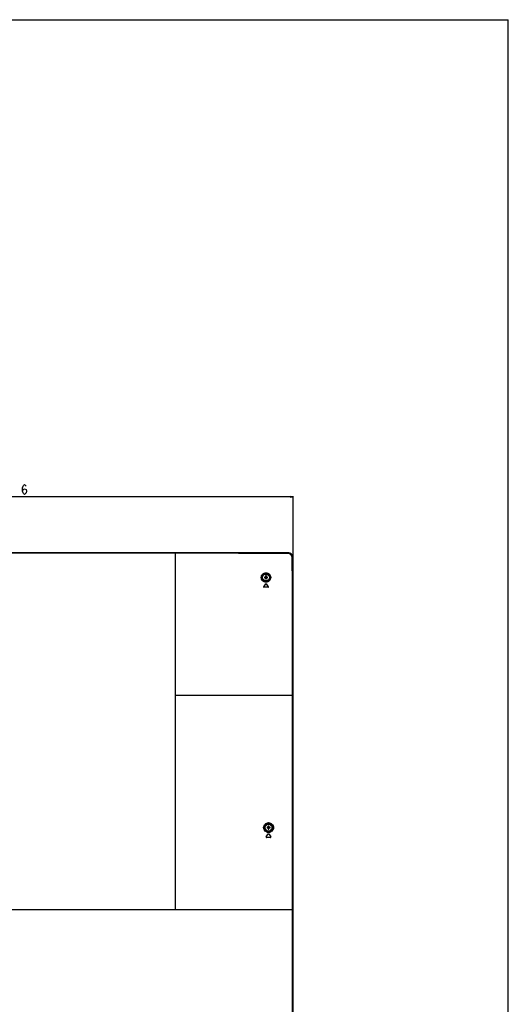
# Model space of a CAD drawing. Units: millimetres. Extents: x 0 to 4500, y 0 to 2000.
# Drawn here: x 4004 to 4500, y 1000 to 2000 of the extents above; entities that cross this region are included whole.
import ezdxf

# ---------------------------------------------------------------- set-up
doc = ezdxf.new("R2010")
doc.units = ezdxf.units.MM
doc.header["$LTSCALE"] = 247.5
doc.layers.get('0').update_dxf_attribs({"linetype": 'CONTINUOUS'})
for name, color, linetype in [('3_ALL_AXES', 7, 'CONTINUOUS'), ('7_ALL_FEATURES', 7, 'CONTINUOUS'), ('DEF_DRAFT_DIM', 7, 'CONTINUOUS')]:
    doc.layers.add(name, color=color, linetype=linetype)
doc.styles.get("Standard").update_dxf_attribs({"font": 'txt', "width": 0.8})
doc.dimstyles.new('DIMSTYLE_5', dxfattribs={"dimtxt": 10, "dimasz": 3, "dimexe": 0.8, "dimexo": 0.2, "dimgap": 2.5, "dimtad": 1, "dimdec": 1, "dimdsep": 46, "dimtxsty": 'Standard', "dimblk": 'OPEN', "dimblk1": 'OPEN', "dimblk2": 'OPEN', "dimcen": 0.09, "dimadec": 0, "dimazin": 0, "dimtp": 0.8, "dimtm": 0.8, "dimtfac": 1, "dimtdec": 1, "dimtofl": 0, "dimtmove": 0, "dimatfit": 3, "dimldrblk": 'OPEN', "dimfxl": 1, "dimtolj": 1, "dimarcsym": 0})

# ---------------------------------------------------------------- blocks, each defined once
blk = doc.blocks.new('_OPEN')
at = {"color": 0, "linetype": 'ByBlock'}
for p, q in [((0, 0), (-1, 0.12)), ((-1, -0.12), (0, 0)), ((-1, 0), (0, 0))]:
    blk.add_line(p, q, dxfattribs=at)
blk = doc.blocks.new('*D21')
at = {"layer": 'DEF_DRAFT_DIM', "color": 2, "linetype": 'Continuous'}
for p, q in [((3703.8, 1077.6), (3703.8, 1516.1)), ((3703.8, 1515.3), (3992.6, 1515.3)), ((4281.4, 1515.3), (3992.6, 1515.3)), ((4281.4, 1453.3), (4281.4, 1516.1))]:
    blk.add_line(p, q, dxfattribs=at)
at = {"layer": 'DEF_DRAFT_DIM', "color": 2, "linetype": 'Continuous', "xscale": 3, "yscale": 3, "zscale": 3, "rotation": 180}
blk.add_blockref('_OPEN', (3703.8, 1515.3), dxfattribs=at)
at = {"layer": 'DEF_DRAFT_DIM', "color": 2, "linetype": 'Continuous', "xscale": 3, "yscale": 3, "zscale": 3}
blk.add_blockref('_OPEN', (4281.4, 1515.3), dxfattribs=at)

msp = doc.modelspace()

# ---------------------------------------------------------------- linework, layer by layer
at = {"color": 7, "linetype": 'Continuous'}
for p in [(0, 2000), (4500, 0)]:
    msp.add_line(p, (4500, 2000), dxfattribs=at)
at = {"layer": '3_ALL_AXES', "color": 7, "linetype": 'Continuous'}
msp.add_line((2831.8, 1458.697), (4275.862, 1458.697), dxfattribs=at)
for centre in [(4253.831, 1433.508), (4256.431, 1179.508)]:
    msp.add_circle(centre, 3.5, dxfattribs=at)
at = {"layer": '7_ALL_FEATURES', "color": 7, "linetype": 'Continuous'}
for p, q in [((4161.83, 1458.598), (3981.831, 1458.602)), ((4208.613, 1458.596), (4161.83, 1458.598)), ((4161.831, 1096.408), (4161.83, 1458.598)), ((4275.86, 1458.596), (4208.613, 1458.596)), ((4281.319, 1374.611), (4281.319, 1453.137)), ((4281.42, 624.008), (4281.42, 1453.139)), ((4253.431, 1433.908), (4252.292, 1433.908)), ((4252.292, 1433.108), (4253.431, 1433.108)), ((4253.431, 1435.046), (4253.431, 1433.908)), ((4253.431, 1433.108), (4253.431, 1431.97)), ((4254.231, 1433.908), (4254.231, 1435.046)), ((4255.369, 1433.908), (4254.231, 1433.908)), ((4254.231, 1433.108), (4255.369, 1433.108)), ((4254.231, 1431.97), (4254.231, 1433.108)), ((4251.485, 1423.98), (4253.585, 1426.98)), ((4255.931, 1423.508), (4251.731, 1423.508)), ((4254.076, 1426.98), (4254.066, 1426.972)), ((4254.066, 1426.972), (4256.165, 1423.973)), ((4254.076, 1426.98), (4256.176, 1423.98)), ((4256.176, 1423.98), (4256.165, 1423.973)), ((4281.321, 1314.072), (4281.319, 1374.611)), ((4161.831, 1314.072), (4281.321, 1314.072)), ((4281.322, 1248.354), (4281.321, 1314.072)), ((4281.321, 720.014), (4281.322, 1248.354)), ((4256.031, 1181.046), (4256.031, 1179.908)), ((4256.831, 1179.908), (4256.831, 1181.046)), ((4254.085, 1169.98), (4256.185, 1172.98)), ((4256.031, 1179.908), (4254.892, 1179.908)), ((4254.892, 1179.108), (4256.031, 1179.108)), ((4256.031, 1179.108), (4256.031, 1177.97)), ((4256.676, 1172.98), (4256.656, 1172.98)), ((4256.656, 1172.98), (4258.755, 1169.98)), ((4256.676, 1172.98), (4258.776, 1169.98)), ((4257.969, 1179.908), (4256.831, 1179.908)), ((4256.831, 1179.108), (4257.969, 1179.108)), ((4256.831, 1177.97), (4256.831, 1179.108)), ((4258.509, 1169.508), (4254.331, 1169.508)), ((4258.531, 1169.508), (4258.509, 1169.508)), ((4258.776, 1169.98), (4258.755, 1169.98)), ((3981.831, 1096.408), (4073.927, 1096.408)), ((4073.927, 1096.408), (4074.948, 1096.407)), ((4074.948, 1096.407), (4097.259, 1096.408)), ((4098.444, 1096.409), (4161.831, 1096.408)), ((4161.831, 1096.408), (4280.853, 1096.408)), ((4280.853, 1096.408), (4281.321, 1096.408)), ((4280.853, 720.335), (4280.853, 1096.408))]:
    msp.add_line(p, q, dxfattribs=at)
for centre, radius in [((4253.831, 1433.508), 4.51), ((4253.831, 1433.508), 4.31), ((4256.431, 1179.508), 4.52), ((4256.431, 1179.508), 4.321)]:
    msp.add_circle(centre, radius, dxfattribs=at)
for centre, radius, start, end in [((4152.629, -22849.54), 24307.668, 89.7095097, 89.9783099), ((-28792.169, 1308.699), 33073.023, 0.0093082, 0.2502401), ((4269.352, 1433.508), 17.065, 178.656853, 181.343147), ((4253.831, 1417.986), 17.065, 88.656853, 91.343147), ((4253.831, 1436.606), 2.309, 260.025279, 279.974721), ((4253.831, 1430.41), 2.309, 80.025279, 99.974721), ((4253.831, 1449.03), 17.065, 268.656853, 271.343147), ((4238.309, 1433.508), 17.065, 358.656853, 1.343147), ((4251.731, 1423.808), 0.3, 145.005983, 270.001997), ((4253.832, 1426.807), 0.302, 132.118661, 144.973167), ((4253.829, 1426.81), 0.297, 129.621827, 132.114692), ((4253.83, 1426.809), 0.299, 120.36721, 129.590229), ((4253.831, 1426.808), 0.3, 34.991128, 120.417055), ((4255.93, 1423.809), 0.302, 270.02994, 282.434333), ((4255.931, 1423.808), 0.3, 303.390179, 34.992267), ((4256.431, 1163.986), 17.065, 88.656853, 91.343147), ((4256.431, 1182.606), 2.309, 260.025279, 279.974721), ((4271.952, 1179.508), 17.065, 178.656853, 181.343147), ((4256.431, 1176.41), 2.309, 80.025279, 99.974721), ((4256.431, 1195.03), 17.065, 268.656853, 271.343147), ((4256.43, 1172.809), 0.299, 89.743319, 93.63746), ((4240.909, 1179.508), 17.065, 358.656853, 1.343147), ((4254.331, 1169.808), 0.3, 145.006806, 270.001174), ((4258.509, 1169.808), 0.3, 274.080089, 34.989558), ((4258.531, 1169.808), 0.3, 269.997301, 34.994719)]:
    msp.add_arc(centre, radius, start, end, dxfattribs=at)
msp.add_ellipse((4275.778, 1453.055), major_axis=(4.019, 4.019), ratio=0.9852565, start_param=-0.7779718, end_param=0.7779718, dxfattribs=at)
for points in [[(4161.831, 1458.125), (4101.831, 1458.144), (4041.831, 1458.157), (3981.831, 1458.17)], [(4253.042, 1433.508), (4253.042, 1433.642), (4253.031, 1433.776), (4253.007, 1433.908)], [(4253.007, 1433.108), (4253.031, 1433.24), (4253.042, 1433.374), (4253.042, 1433.508)], [(4254.654, 1433.908), (4254.631, 1433.776), (4254.62, 1433.642), (4254.62, 1433.508)], [(4254.62, 1433.508), (4254.62, 1433.374), (4254.631, 1433.24), (4254.654, 1433.108)], [(4256.096, 1423.557), (4256.065, 1423.537), (4256.031, 1423.523), (4255.995, 1423.515)], [(4280.853, 1096.408), (4280.861, 1168.962), (4280.868, 1241.517), (4280.853, 1314.072)], [(4255.642, 1179.508), (4255.642, 1179.642), (4255.631, 1179.776), (4255.607, 1179.908)], [(4255.607, 1179.108), (4255.631, 1179.24), (4255.642, 1179.374), (4255.642, 1179.508)], [(4256.185, 1172.98), (4256.235, 1173.051), (4256.325, 1173.102), (4256.411, 1173.107)], [(4256.432, 1173.108), (4256.524, 1173.107), (4256.624, 1173.055), (4256.676, 1172.98)], [(4257.254, 1179.908), (4257.231, 1179.776), (4257.22, 1179.642), (4257.22, 1179.508)], [(4257.22, 1179.508), (4257.22, 1179.374), (4257.231, 1179.24), (4257.254, 1179.108)], [(4097.259, 1096.408), (4097.654, 1096.408), (4098.049, 1096.409), (4098.444, 1096.409)]]:
    msp.add_open_spline(points, degree=3, dxfattribs=at)
for points, knots in [([(4281.319, 1453.137), (4281.319, 1453.848), (4281.039, 1455.285), (4279.826, 1457.103), (4278.007, 1458.316), (4276.571, 1458.596), (4275.86, 1458.596)], [0, 0, 0, 0, 0.2500188, 0.5, 0.7499812, 1, 1, 1, 1]), ([(4275.868, 1457.816), (4275.868, 1457.898), (4275.866, 1458.158), (4275.865, 1458.418), (4275.86, 1458.596)], [0, 0, 0, 0, 0.3160814, 1, 1, 1, 1]), ([(4280.538, 1453.145), (4280.535, 1453.751), (4280.284, 1454.975), (4279.241, 1456.518), (4277.698, 1457.561), (4276.474, 1457.813), (4275.868, 1457.816)], [0, 0, 0, 0, 0.2499705, 0.4999995, 0.7500298, 1, 1, 1, 1]), ([(4280.538, 1453.145), (4280.62, 1453.145), (4280.881, 1453.143), (4281.141, 1453.142), (4281.319, 1453.137)], [0, 0, 0, 0, 0.3158894, 1, 1, 1, 1]), ([(4258.591, 1433.525), (4258.594, 1432.903), (4258.351, 1431.648), (4257.296, 1430.059), (4255.714, 1428.993), (4253.842, 1428.614), (4251.962, 1428.982), (4250.365, 1430.049), (4249.302, 1431.645), (4249.058, 1432.906), (4249.061, 1433.528)], [0, 0, 0, 0, 0.1249181, 0.2495147, 0.3740243, 0.49877, 0.6239406, 0.7494303, 0.8748942, 1, 1, 1, 1]), ([(4249.061, 1433.528), (4249.065, 1434.144), (4249.316, 1435.387), (4250.37, 1436.959), (4251.944, 1438.015), (4253.807, 1438.391), (4255.677, 1438.028), (4257.267, 1436.974), (4258.334, 1435.395), (4258.588, 1434.144), (4258.591, 1433.525)], [0, 0, 0, 0, 0.1246356, 0.2490626, 0.3736229, 0.4985444, 0.6238279, 0.7493079, 0.8747659, 1, 1, 1, 1]), ([(4258.372, 1433.508), (4258.374, 1432.913), (4258.141, 1431.71), (4257.132, 1430.189), (4255.618, 1429.167), (4253.825, 1428.801), (4252.024, 1429.153), (4250.493, 1430.174), (4249.475, 1431.704), (4249.242, 1432.912), (4249.245, 1433.508)], [0, 0, 0, 0, 0.1249113, 0.2494742, 0.3739421, 0.4986652, 0.6238497, 0.7493817, 0.8748858, 1, 1, 1, 1]), ([(4249.245, 1433.508), (4249.248, 1434.098), (4249.49, 1435.287), (4250.499, 1436.791), (4252.005, 1437.802), (4253.788, 1438.165), (4255.579, 1437.819), (4257.104, 1436.812), (4258.126, 1435.299), (4258.369, 1434.101), (4258.372, 1433.508)], [0, 0, 0, 0, 0.1246041, 0.2489825, 0.3735057, 0.4984204, 0.6237279, 0.7492488, 0.8747459, 1, 1, 1, 1]), ([(4251.439, 1179.508), (4251.439, 1180.161), (4251.703, 1181.48), (4252.824, 1183.137), (4254.484, 1184.233), (4256.425, 1184.612), (4258.363, 1184.227), (4260.016, 1183.131), (4261.133, 1181.478), (4261.396, 1180.161), (4261.396, 1179.508)], [0, 0, 0, 0, 0.126225, 0.2518595, 0.3765921, 0.5005536, 0.624293, 0.7485527, 0.8738442, 1, 1, 1, 1]), ([(4251.602, 1179.508), (4251.602, 1180.136), (4251.856, 1181.402), (4252.931, 1182.992), (4254.523, 1184.043), (4256.385, 1184.407), (4258.242, 1184.038), (4259.827, 1182.986), (4260.898, 1181.399), (4261.15, 1180.135), (4261.15, 1179.508)], [0, 0, 0, 0, 0.1263298, 0.2520188, 0.3767293, 0.5006033, 0.6242352, 0.7484303, 0.8737453, 1, 1, 1, 1]), ([(4261.396, 1179.508), (4261.396, 1178.854), (4261.132, 1177.537), (4260.015, 1175.885), (4258.362, 1174.789), (4256.425, 1174.404), (4254.483, 1174.783), (4252.824, 1175.879), (4251.703, 1177.535), (4251.439, 1178.854), (4251.439, 1179.508)], [0, 0, 0, 0, 0.126162, 0.2514718, 0.3757479, 0.4994919, 0.6234444, 0.7481603, 0.8737797, 1, 1, 1, 1]), ([(4261.15, 1179.508), (4261.15, 1178.88), (4260.898, 1177.616), (4259.826, 1176.03), (4258.242, 1174.978), (4256.384, 1174.609), (4254.522, 1174.973), (4252.931, 1176.025), (4251.856, 1177.614), (4251.602, 1178.88), (4251.602, 1179.508)], [0, 0, 0, 0, 0.1262616, 0.2515964, 0.3758092, 0.4994461, 0.6233103, 0.7480028, 0.8736754, 1, 1, 1, 1])]:
    msp.add_open_spline(points, degree=3, knots=knots, dxfattribs=at)
at = {"layer": 'DEF_DRAFT_DIM', "color": 2, "linetype": 'Continuous'}
msp.add_lwpolyline([(4006.625, 1521.142), (4007.125, 1522.809), (4008.625, 1523.642), (4010.125, 1522.809), (4010.625, 1521.142), (4010.125, 1519.475), (4009.625, 1518.642), (4008.625, 1517.809), (4007.625, 1518.642), (4007.125, 1519.475), (4006.625, 1521.142), (4006.625, 1524.475), (4007.125, 1526.142), (4007.625, 1526.975), (4008.625, 1527.809), (4009.625, 1526.975), (4010.125, 1526.142)], dxfattribs=at)

# ---------------------------------------------------------------- dimensions: what is measured, and where the dimension line sits
dim = msp.add_linear_dim(base=(3703.831, 1515.309), p1=(4281.42, 1453.139), p2=(3703.831, 1077.408), angle=180, dimstyle='DIMSTYLE_5', dxfattribs=at)
dim.commit()
dim.dimension.update_dxf_attribs({"geometry": '*D21', "text_midpoint": (3972.625, 1515.309), "dimtype": 160})

doc.saveas('drawing.dxf')
